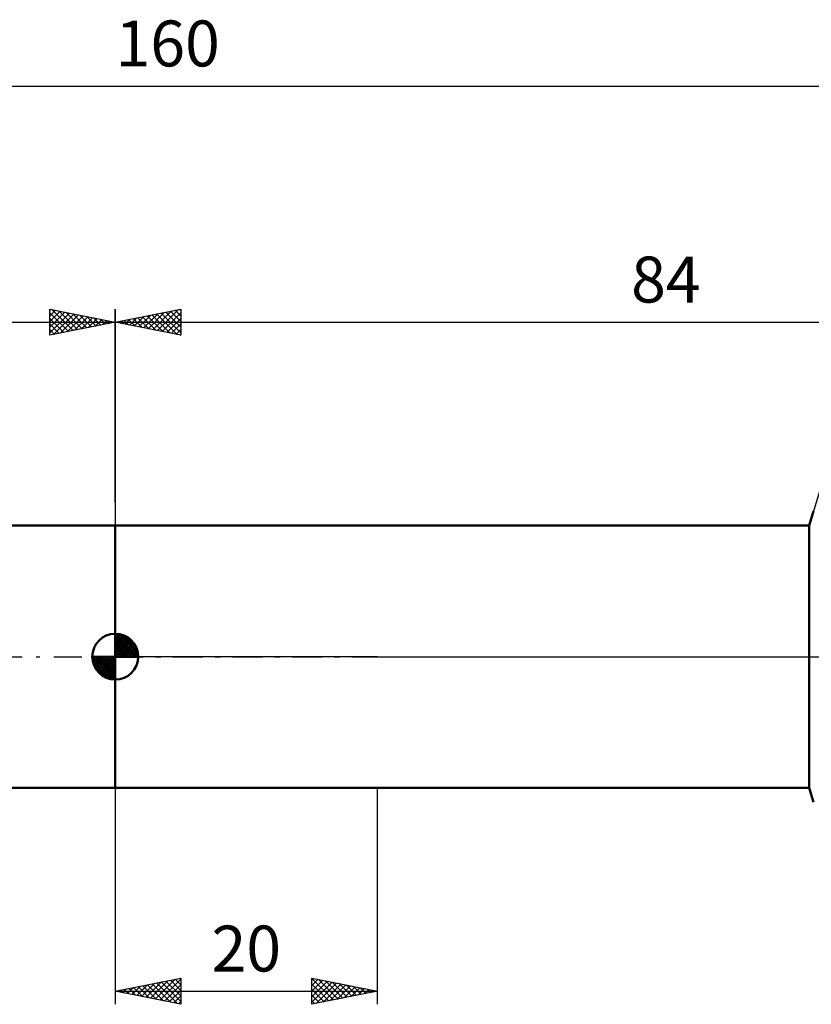
# Model space of a CAD drawing. Units: millimetres. Extents: x -27 to 202, y -42 to 49.
# Drawn here: x 69 to 129, y -26 to 49 of the extents above; entities that cross this region are included whole.
import ezdxf
from ezdxf.enums import TextEntityAlignment as Align

# ---------------------------------------------------------------- set-up
doc = ezdxf.new("R2010")
doc.units = ezdxf.units.MM
doc.header["$LTSCALE"] = 5.35
doc.linetypes.add('LONGDASH_DASH', pattern=[0.85, 0.4, -0.2, 0.05, -0.2])
for name, color, linetype in [('1', 4, 'CONTINUOUS'), ('2', 7, 'CONTINUOUS'), ('4', 2, 'LONGDASH_DASH'), ('NOCUT', 7, 'CONTINUOUS'), ('SK1', 4, 'CONTINUOUS'), ('SK2', 7, 'CONTINUOUS'), ('SK4', 2, 'LONGDASH_DASH')]:
    doc.layers.add(name, color=color, linetype=linetype)
doc.styles.get("Standard").update_dxf_attribs({"font": 'Monospac821 BT'})

msp = doc.modelspace()

# ---------------------------------------------------------------- linework, layer by layer
at = {"layer": '1', "color": 4, "linetype": 'CONTINUOUS', "lineweight": 50}
for p, q in [((128.932, 10), (129.266, 11.095)), ((76, 10), (128.932, 10)), ((76, -10), (76, 10)), ((128.932, -10), (128.932, 10)), ((76, -10), (128.932, -10)), ((129.266, -11.095), (128.932, -10))]:
    msp.add_line(p, q, dxfattribs=at)
at = {"layer": '2', "color": 7, "linetype": 'CONTINUOUS', "lineweight": 25}
for p, q in [((76, 11.79), (76, 26.5)), ((76, 25.5), (81, 26.5)), ((78.865, 24.927), (80.298, 26.36)), ((79.219, 24.856), (80.828, 26.466)), ((80.206, 26.341), (81, 25.547)), ((80.559, 26.412), (81, 25.971)), ((80.913, 26.483), (81, 26.396)), ((81, 26.5), (81, 24.5)), ((76.317, 25.563), (76.475, 25.405)), ((76.39, 25.422), (76.586, 25.617)), ((76.67, 25.634), (77.005, 25.299)), ((76.744, 25.351), (77.116, 25.723)), ((77.024, 25.705), (77.536, 25.193)), ((77.097, 25.281), (77.646, 25.829)), ((77.377, 25.775), (78.066, 25.087)), ((77.451, 25.21), (78.177, 25.935)), ((77.731, 25.846), (78.596, 24.981)), ((77.805, 25.139), (78.707, 26.041)), ((78.085, 25.917), (79.127, 24.875)), ((78.158, 25.068), (79.237, 26.147)), ((78.438, 25.988), (79.657, 24.769)), ((78.512, 24.998), (79.768, 26.254)), ((78.792, 26.058), (80.187, 24.663)), ((79.145, 26.129), (80.718, 24.556)), ((79.499, 26.2), (81, 24.698)), ((79.572, 24.786), (81, 26.213)), ((79.852, 26.27), (81, 25.123)), ((79.926, 24.715), (81, 25.789)), ((76, 25.5), (160, 25.5)), ((81, 24.5), (76, 25.5)), ((76.037, 25.493), (76.055, 25.511)), ((80.279, 24.644), (81, 25.365)), ((80.633, 24.573), (81, 24.94)), ((80.987, 24.503), (81, 24.516)), ((76, -10), (76, -26.5)), ((96, -26.5), (96, -10)), ((76, -25.5), (81, -24.5)), ((78.699, -26.04), (80.049, -24.69)), ((79.053, -26.11), (80.579, -24.584)), ((79.406, -26.181), (81, -24.588)), ((79.866, -24.727), (81, -25.86)), ((80.22, -24.656), (81, -25.436)), ((80.573, -24.585), (81, -25.012)), ((80.927, -24.515), (81, -24.588)), ((81, -24.5), (81, -26.5)), ((91, -26.5), (91, -24.5)), ((91, -24.5), (96, -25.5)), ((91, -24.647), (91.123, -24.524)), ((91, -24.528), (92.643, -26.171)), ((91, -25.071), (91.476, -24.595)), ((91, -25.496), (91.83, -24.666)), ((91, -25.92), (92.183, -24.737)), ((91.495, -24.599), (92.997, -26.101)), ((92.026, -24.705), (93.35, -26.03)), ((76, -25.5), (96, -25.5)), ((81, -26.5), (76, -25.5)), ((76.224, -25.545), (76.337, -25.433)), ((76.331, -25.434), (76.496, -25.599)), ((76.578, -25.616), (76.867, -25.327)), ((76.684, -25.363), (77.027, -25.705)), ((76.931, -25.686), (77.397, -25.22)), ((77.038, -25.292), (77.557, -25.811)), ((77.285, -25.757), (77.928, -25.114)), ((77.391, -25.222), (78.087, -25.917)), ((77.639, -25.828), (78.458, -25.008)), ((77.745, -25.151), (78.618, -26.023)), ((77.992, -25.898), (78.988, -24.902)), ((78.099, -25.08), (79.148, -26.129)), ((78.346, -25.969), (79.519, -24.796)), ((78.452, -25.009), (79.678, -26.236)), ((78.806, -24.939), (80.208, -26.342)), ((79.159, -24.868), (80.739, -26.448)), ((79.513, -24.797), (81, -26.285)), ((79.76, -26.252), (81, -25.012)), ((80.113, -26.323), (81, -25.436)), ((91, -26.344), (92.537, -24.807)), ((91, -24.952), (92.29, -26.242)), ((91, -25.376), (91.936, -26.313)), ((96, -25.5), (91, -26.5)), ((91.336, -26.433), (92.89, -24.878)), ((91.866, -26.327), (93.244, -24.949)), ((92.396, -26.221), (93.598, -25.019)), ((92.556, -24.811), (93.704, -25.959)), ((92.927, -26.115), (93.951, -25.09)), ((93.086, -24.917), (94.058, -25.888)), ((93.457, -26.009), (94.305, -25.161)), ((93.617, -25.023), (94.411, -25.818)), ((93.987, -25.902), (94.658, -25.232)), ((94.147, -25.129), (94.765, -25.747)), ((94.518, -25.796), (95.012, -25.302)), ((94.677, -25.235), (95.118, -25.676)), ((95.048, -25.69), (95.365, -25.373)), ((95.208, -25.341), (95.472, -25.606)), ((95.578, -25.584), (95.719, -25.444)), ((95.738, -25.448), (95.825, -25.535)), ((80.467, -26.393), (81, -25.86)), ((91, -25.801), (91.583, -26.383)), ((91, -26.225), (91.229, -26.454)), ((80.821, -26.464), (81, -26.285))]:
    msp.add_line(p, q, dxfattribs=at)
at = {"layer": '4', "color": 2, "linetype": 'LONGDASH_DASH', "lineweight": 25}
msp.add_line((76, 0), (160, 0), dxfattribs=at)
at = {"layer": 'NOCUT', "color": 7, "linetype": 'CONTINUOUS', "lineweight": 25}
for p, q in [((130, 13.5), (128.932, 10)), ((76, 0), (76, 10)), ((76, 10), (96, 10)), ((128.932, 10), (96, 10)), ((96, 0), (76, 0)), ((96, 0), (160, 0))]:
    msp.add_line(p, q, dxfattribs=at)
at = {"layer": 'SK1', "color": 4, "linetype": 'CONTINUOUS', "lineweight": 50}
for p, q in [((76, 10), (19, 10)), ((76, 0), (76, 1.75)), ((76, 1.705), (76.044, 1.749)), ((76, 1.457), (76.271, 1.728)), ((76, 1.705), (77.705, 0)), ((76, 1.21), (76.474, 1.684)), ((76, 0.962), (76.659, 1.621)), ((76, 0.715), (76.827, 1.542)), ((76.215, 1.737), (77.737, 0.215)), ((76.533, 1.667), (77.667, 0.533)), ((76, 1.457), (77.457, 0)), ((76, 0.467), (76.981, 1.448)), ((76, 0.22), (77.123, 1.342)), ((76, 1.21), (77.21, 0)), ((76, 0.962), (76.962, 0)), ((76.028, 0), (77.251, 1.223)), ((76.275, 0), (77.367, 1.092)), ((76.523, 0), (77.471, 0.948)), ((76.77, 0), (77.561, 0.79)), ((77.04, 1.407), (77.407, 1.04)), ((76, 0), (74.25, 0)), ((74.251, -0.044), (74.295, 0)), ((74.272, -0.271), (74.543, 0)), ((74.316, -0.474), (74.79, 0)), ((74.379, -0.659), (75.038, 0)), ((74.458, -0.827), (75.285, 0)), ((74.487, 0), (76, -1.513)), ((74.552, -0.981), (75.533, 0)), ((74.658, -1.123), (75.78, 0)), ((74.735, 0), (76, -1.265)), ((74.982, 0), (76, -1.018)), ((75.23, 0), (76, -0.77)), ((75.477, 0), (76, -0.523)), ((75.725, 0), (76, -0.275)), ((75.972, 0), (76, -0.028)), ((76, 0.715), (76.715, 0)), ((76, 0.467), (76.467, 0)), ((76, 0.22), (76.22, 0)), ((76, 0), (77.75, 0)), ((76, -1.75), (76, 0)), ((77.018, 0), (77.636, 0.619)), ((77.265, 0), (77.696, 0.431)), ((77.513, 0), (77.736, 0.223)), ((74.25, -0.011), (75.989, -1.75)), ((74.274, -0.281), (75.719, -1.726)), ((74.364, -0.619), (75.381, -1.636)), ((74.777, -1.251), (76, -0.028)), ((74.908, -1.367), (76, -0.275)), ((75.052, -1.471), (76, -0.523)), ((75.21, -1.561), (76, -0.77)), ((75.381, -1.636), (76, -1.018)), ((75.569, -1.696), (76, -1.265)), ((75.777, -1.736), (76, -1.513)), ((19, -10), (76, -10))]:
    msp.add_line(p, q, dxfattribs=at)
for start, end in [(90, 180), (0, 90), (180, 270), (270, 0)]:
    msp.add_arc((76, 0), 1.75, start, end, dxfattribs=at)
at = {"layer": 'SK2', "color": 7, "linetype": 'CONTINUOUS', "lineweight": 25}
for p, q in [((0, 43.5), (160, 43.5)), ((71, 24.5), (71, 26.5)), ((71, 26.5), (76, 25.5)), ((71, 26.396), (71.087, 26.483)), ((71, 25.971), (71.441, 26.412)), ((71, 25.547), (71.794, 26.341)), ((71.172, 26.466), (72.781, 24.856)), ((71.702, 26.359), (73.135, 24.927)), ((76, 26.5), (76, 10)), ((71, 25.123), (72.148, 26.27)), ((71, 26.213), (72.428, 24.785)), ((71, 24.698), (72.501, 26.2)), ((71, 25.789), (72.074, 24.715)), ((71.282, 24.556), (72.855, 26.129)), ((71.812, 24.662), (73.208, 26.058)), ((72.233, 26.253), (73.488, 24.998)), ((72.343, 24.768), (73.562, 25.988)), ((72.763, 26.147), (73.842, 25.068)), ((72.873, 24.875), (73.915, 25.917)), ((73.293, 26.041), (74.196, 25.139)), ((73.403, 24.981), (74.269, 25.846)), ((73.824, 25.935), (74.549, 25.21)), ((73.934, 25.087), (74.623, 25.775)), ((74.354, 25.829), (74.903, 25.28)), ((74.464, 25.193), (74.976, 25.705)), ((74.884, 25.723), (75.256, 25.351)), ((74.994, 25.299), (75.33, 25.634)), ((75.415, 25.617), (75.61, 25.422)), ((75.525, 25.405), (75.683, 25.563)), ((0, 25.5), (76, 25.5)), ((76, 25.5), (71, 24.5)), ((71, 25.365), (71.721, 24.644)), ((71, 24.94), (71.367, 24.573)), ((75.945, 25.511), (75.963, 25.493)), ((71, 24.516), (71.014, 24.503))]:
    msp.add_line(p, q, dxfattribs=at)
at = {"layer": 'SK4', "color": 2, "linetype": 'LONGDASH_DASH', "lineweight": 25}
msp.add_line((-6, 0), (166, 0), dxfattribs=at)

# ---------------------------------------------------------------- texts
at = {"layer": '2', "color": 7, "linetype": 'CONTINUOUS', "lineweight": 25}
for s, p in [('84', (118, 27)), ('20', (86, -24))]:
    msp.add_text(s, height=3.5, dxfattribs=at).set_placement(p, align=Align.CENTER)
at = {"layer": 'SK2', "color": 7, "linetype": 'CONTINUOUS', "lineweight": 25}
msp.add_text('160', height=3.5, dxfattribs=at).set_placement((80, 45), align=Align.CENTER)

doc.saveas('drawing.dxf')
